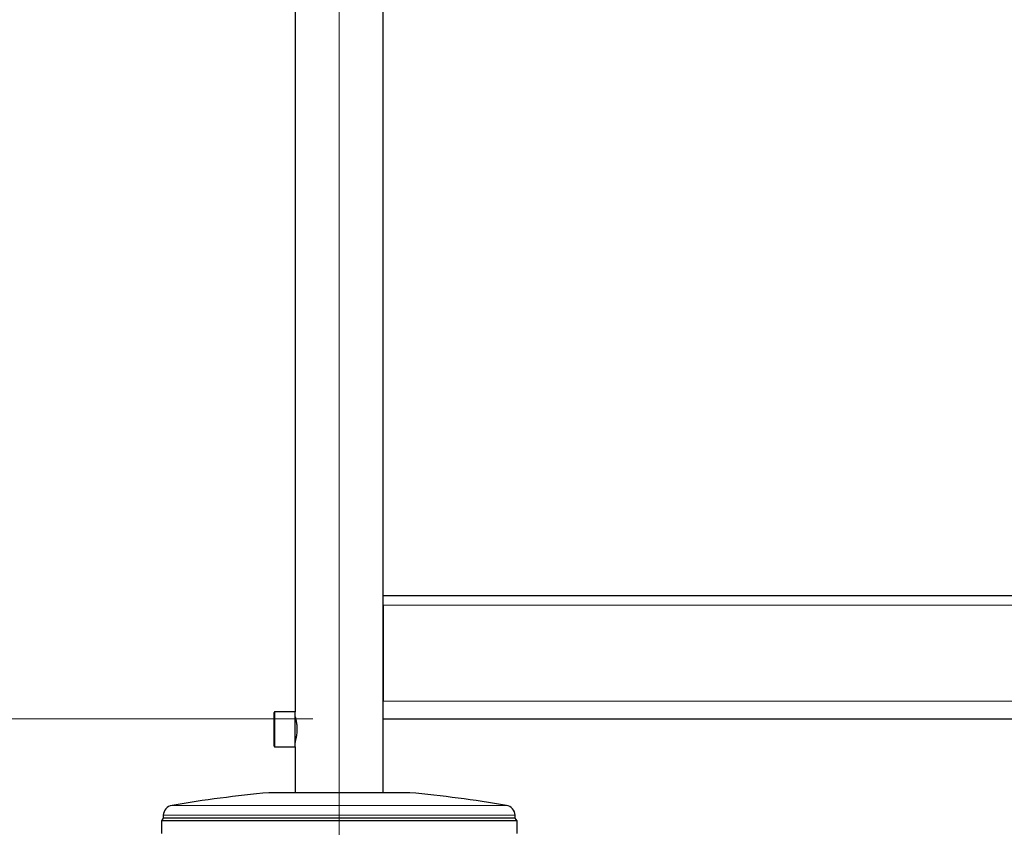
# Model space of a CAD drawing. Units: millimetres. Extents: x 0 to 210, y 0 to 297.
# Drawn here: x 127 to 141, y 221 to 233 of the extents above; entities that cross this region are included whole.
import ezdxf

# ---------------------------------------------------------------- set-up
doc = ezdxf.new("R2010")
doc.units = ezdxf.units.MM
doc.linetypes.add('SLD-Durchgehend', pattern=[0])
doc.linetypes.add('SLD-Punktstrich', pattern=[19.05, 15.24, -1.27, 1.27, -1.27])
doc.styles.add('SLDTEXTSTYLE0', font='GOTHIC.TTF', dxfattribs={"width": 0.913})
doc.dimstyles.new('SLDDIMSTYLE3', dxfattribs={"dimtxt": 3.5, "dimasz": 3.302, "dimexe": 0, "dimexo": 0.0625, "dimgap": 0.875, "dimtad": 1, "dimdec": 0, "dimlfac": 20, "dimrnd": 1e-09, "dimzin": 12, "dimdsep": 46, "dimtxsty": 'SLDTEXTSTYLE0', "dimsah": 1, "dimcen": 0.09, "dimadec": 0, "dimazin": 3, "dimtol": 1, "dimtp": 3, "dimtm": 3, "dimtfac": 1, "dimtdec": 0, "dimtmove": 0, "dimatfit": 0, "dimfxl": 1, "dimfrac": 2, "dimtolj": 1, "dimarcsym": 0})

# ---------------------------------------------------------------- blocks, each defined once
blk = doc.blocks.new('_D_5')
at = {"color": 7, "linetype": 'SLD-Durchgehend', "lineweight": 0}
for p, q in [((117.446, 222.611), (117.446, 239.553)), ((130.776, 222.611), (116.446, 222.611)), ((117.446, 216.036), (117.446, 222.611)), ((130.151, 216.036), (116.446, 216.036)), ((117.446, 216.036), (117.446, 209.686))]:
    blk.add_line(p, q, dxfattribs=at)
at = {"color": 7, "linetype": 'SLD-Durchgehend', "lineweight": 18}
for points in [[(117.446, 222.611), (117.946, 225.913), (116.946, 225.913)], [(117.446, 216.036), (116.946, 212.734), (117.946, 212.734)]]:
    blk.add_solid(points, dxfattribs=at)
at = {"color": 7, "linetype": 'SLD-Durchgehend', "lineweight": 18, "char_height": 3.5, "attachment_point": 1, "rotation": 90, "style": 'SLDTEXTSTYLE0'}
for s, insert in [(' ±3', (112.975, 233.112)), ('195', (112.975, 225.354))]:
    blk.add_mtext(s, dxfattribs=dict(at, insert=insert))

msp = doc.modelspace()

# ---------------------------------------------------------------- linework, layer by layer
at = {"color": 7, "linetype": 'SLD-Durchgehend', "lineweight": 25}
for p, q in [((130.52589, 249.2363), (130.52589, 222.7113)), ((131.77589, 221.5613), (131.77589, 249.2363)), ((131.77589, 224.3613), (160.52589, 224.3613)), ((131.77589, 224.2213), (131.77589, 222.8613)), ((130.22589, 222.2238), (130.22589, 222.6988)), ((130.52589, 222.7113), (130.23839, 222.7113)), ((130.52589, 222.2113), (130.52589, 222.7113)), ((130.53592, 222.6113), (130.52589, 222.6113)), ((131.77589, 222.6113), (160.52589, 222.6113)), ((130.52589, 222.3113), (130.53594, 222.3113)), ((130.23839, 222.2113), (130.52589, 222.2113)), ((130.52589, 222.2113), (130.52589, 221.5613)), ((132.12423, 221.5613), (130.15089, 221.5613)), ((132.15089, 221.5613), (132.12423, 221.5613)), ((128.65089, 221.2013), (128.62589, 221.1613)), ((128.62589, 221.1613), (128.62589, 220.9813)), ((133.67589, 221.1613), (128.62589, 221.1613)), ((128.65271, 221.24103), (128.65089, 221.2013)), ((133.58424, 221.2013), (128.65089, 221.2013)), ((133.65089, 221.2013), (133.58424, 221.2013)), ((133.65089, 221.2013), (133.64907, 221.24103)), ((133.67589, 221.1613), (133.65089, 221.2013)), ((133.67589, 220.9813), (133.67589, 221.1613))]:
    msp.add_line(p, q, dxfattribs=at)
at = {"color": 7, "linetype": 'SLD-Punktstrich', "lineweight": 18}
msp.add_line((131.15089, 218.9613), (131.15089, 249.2363), dxfattribs=at)
at = {"color": 8, "linetype": 'SLD-Durchgehend', "lineweight": 18}
for p, q in [((131.77589, 224.2213), (160.52589, 224.2213)), ((131.77589, 222.8613), (160.52589, 222.8613)), ((130.23839, 222.2113), (130.23839, 222.7113)), ((128.77735, 221.38203), (133.46115, 221.38203)), ((133.46115, 221.38203), (133.52443, 221.38203)), ((133.64907, 221.24103), (128.65271, 221.24103))]:
    msp.add_line(p, q, dxfattribs=at)
at = {"color": 7, "linetype": 'SLD-Durchgehend', "lineweight": 25}
for centre, radius, start, end in [((130.23839, 222.6988), 0.0125, 90, 180), ((130.23839, 222.2238), 0.0125, 180, 270), ((131.75967, 203.88436), 17.75, 95.20017, 99.672601), ((130.54211, 203.88436), 17.75, 80.327399, 84.79983), ((128.80255, 221.23416), 0.15, 99.672601, 177.374438), ((133.49923, 221.23416), 0.15, 2.625562, 80.327399)]:
    msp.add_arc(centre, radius, start, end, dxfattribs=at)
for points, knots in [([(130.55468, 222.4613), (130.55404, 222.48184), (130.55277, 222.5229), (130.54391, 222.57807), (130.53411, 222.62058), (130.52675, 222.64596), (130.52659, 222.64647), (130.52652, 222.64667)], [0, 0, 0, 0, 0.20818706, 0.41614129, 0.63007449, 0.84834155, 1, 1, 1, 1]), ([(130.52633, 222.27529), (130.52655, 222.27601), (130.52705, 222.2776), (130.53449, 222.30357), (130.54425, 222.34617), (130.55294, 222.40139), (130.55412, 222.44211), (130.55468, 222.4613)], [0, 0, 0, 0, 0.16981837, 0.37516991, 0.58713566, 0.80532014, 1, 1, 1, 1])]:
    msp.add_open_spline(points, degree=3, knots=knots, dxfattribs=at)

# ---------------------------------------------------------------- dimensions: what is measured, and where the dimension line sits
at = {"color": 7, "linetype": 'SLD-Durchgehend', "lineweight": 18}
dim = msp.add_linear_dim(base=(117.4457726203, 222.6113045113), p1=(131.1508904755, 216.0363045113), p2=(131.7758904755, 222.6113045113), angle=90, dimstyle='SLDDIMSTYLE3', dxfattribs=at)
dim.commit()
dim.dimension.update_dxf_attribs({"geometry": '_D_5', "text_midpoint": (117.4457726203, 232.4536973221), "dimtype": 160})

doc.saveas('drawing.dxf')
